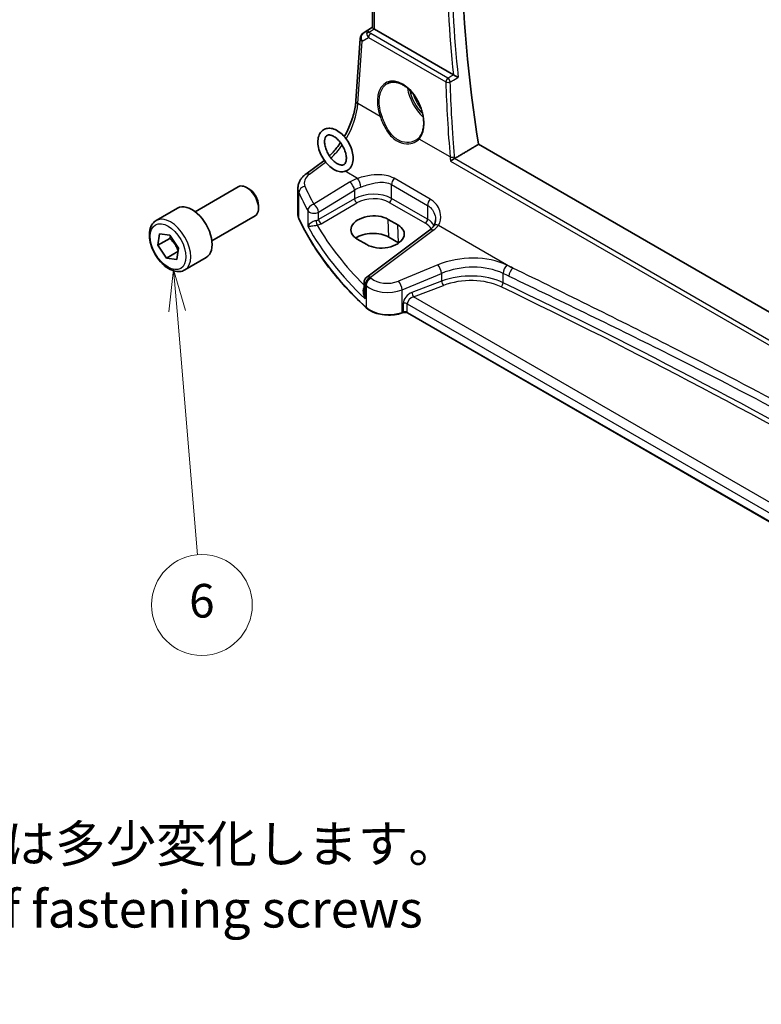
# Model space of a CAD drawing. Units: millimetres. Extents: x 0 to 6100, y 0 to 1124.
# Drawn here: x 414 to 524, y 152 to 299 of the extents above; entities that cross this region are included whole.
import ezdxf

# ---------------------------------------------------------------- set-up
doc = ezdxf.new("R2010")
doc.units = ezdxf.units.MM
for name, color, linetype, lineweight in [('Symbol (ISO)', 7, 'Continuous', 18), ('Symbol (TK)', 100, 'Continuous', 18), ('Visible (ISO)', 7, 'Continuous', 35), ('Visible Narrow (ISO)', 7, 'Continuous', 25)]:
    doc.layers.add(name, color=color, linetype=linetype, lineweight=lineweight)
doc.styles.add('Note Text (TK)', font='MS PGothic.ttf')
doc.styles.add('Note Text (TK2)', font='MS PGothic.ttf')

# ---------------------------------------------------------------- blocks, each defined once
blk = doc.blocks.new('バルーン7')
at = {"layer": 'Symbol (TK)', "color": 100}
for p, q in [((189.281, 112.633), (188.992, 110.1)), ((189.491, 110.142), (189.281, 112.633)), ((189.989, 110.184), (189.281, 112.633)), ((189.491, 110.142), (190.708, 95.642))]:
    blk.add_line(p, q, dxfattribs=at)
at = {"layer": 'Symbol (TK)'}
blk.add_circle((190.958, 92.664), 3, dxfattribs=at)
at = {"layer": 'Symbol (TK)', "color": 7, "insert": (190.958, 92.658), "char_height": 2, "attachment_point": 5, "style": 'Note Text (TK2)'}
blk.add_mtext('6', dxfattribs=at)

msp = doc.modelspace()

# ---------------------------------------------------------------- linework, layer by layer
at = {"layer": 'Visible (ISO)'}
for p, q in [((466.5098, 297.5501), (466.5098, 331.678)), ((465.1337, 296.6982), (466.5098, 297.617)), ((464.0536, 286.6427), (464.6913, 295.935)), ((478.5657, 290.5207), (466.8027, 297.3121)), ((617.9565, 201.8784), (482.311, 280.1934)), ((456.6091, 275.7528), (459.275, 277.7463)), ((440.1354, 270.1674), (446.5552, 273.8739)), ((448.1522, 273.5497), (447.8052, 273.7501)), ((455.4374, 269.7518), (455.4374, 273.6526)), ((449.5729, 271.0889), (449.5729, 270.6882)), ((434.3599, 268.8537), (437.5419, 270.6908)), ((442.6354, 265.8373), (449.0552, 269.5438)), ((470.2892, 268.2105), (468.8749, 269.027)), ((434.6065, 265.1746), (434.8629, 266.8888)), ((434.8629, 266.8888), (436.3878, 266.6832)), ((436.3878, 266.6832), (437.6562, 264.7633)), ((475.0175, 267.4164), (465.6724, 260.4279)), ((436.3743, 266.1952), (434.6065, 265.1746)), ((435.875, 263.2547), (434.6065, 265.1746)), ((464.2613, 266.0841), (465.6755, 265.2676)), ((470.3711, 265.5496), (468.9568, 266.3661)), ((437.5776, 264.2378), (435.875, 263.2547)), ((437.6562, 264.7633), (437.3999, 263.0491)), ((437.3999, 263.0491), (435.875, 263.2547)), ((438.6099, 261.4925), (441.7919, 263.3296)), ((465.2713, 259.6271), (465.2713, 258.1675)), ((471.0681, 255.146), (470.9189, 255.0963)), ((595.1447, 183.8562), (471.7499, 255.0983))]:
    msp.add_line(p, q, dxfattribs=at)
for centre, start, end in [((465.689, 295.8666), 123.72965, 176.07356), ((466.2713, 259.6271), 126.78998, 180)]:
    msp.add_arc(centre, 1, start, end, dxfattribs=at)
for centre, major_axis, ratio, start_param, end_param in [((597.5815, 241.4028), (-83.2625, 144.2149), 0.57735027, 0.59221698, 0.99101756), ((467.5098, 297.7918), (-0.9987, -0.083), 0.6252357, 0.66468856, 0.73345339), ((447.8052, 271.7088), (-1.25, 2.1651), 0.57735027, 3.14159265, 6.28318531), ((448.1522, 271.9092), (-1.0046, 1.7401), 0.57735027, 3.92699082, 5.49778714), ((439.6669, 267.0102), (-2.125, 3.6806), 0.57735027, 3.14159265, 6.28318531), ((466.5681, 267.5556), (3.261, 0.1563), 0.60672803, 0.75632678, 3.89791944), ((467.9823, 266.7391), (-3.261, -0.1563), 0.60672803, 0.75632678, 3.89791944), ((466.5723, 264.9894), (-3.3722, 0), 0.57735027, 3.92699082, 5.577744), ((467.9865, 264.1729), (-3.3722, 0), 0.57735027, 3.89806051, 3.92699082)]:
    msp.add_ellipse(centre, major_axis=major_axis, ratio=ratio, start_param=start_param, end_param=end_param, dxfattribs=at)
for points, knots in [([(466.5106, 297.5497), (466.5107, 297.5413), (466.5155, 297.5311), (466.545, 297.4959), (466.5843, 297.4624), (466.6766, 297.3952), (466.7144, 297.3691), (466.7557, 297.3413)], [0.0865379487, 0.0865379487, 0.0865379487, 0.0865379487, 0.1055832616, 0.1055832616, 0.1404320609, 0.1404320609, 0.1588022722, 0.1588022722, 0.1588022722, 0.1588022722]), ([(479.2801, 290.1603), (479.2792, 290.1607), (479.2783, 290.1612), (479.2384, 290.1807), (479.1952, 290.202), (479.1044, 290.2471), (479.0566, 290.2709), (478.944, 290.3273), (478.8774, 290.3609), (478.7601, 290.4204), (478.7096, 290.4461), (478.6344, 290.4847), (478.6082, 290.4982), (478.5839, 290.5108)], [-0.086014661, -0.086014661, -0.086014661, -0.086014661, -0.0855889131, -0.0855889131, -0.0670962424, -0.0670962424, -0.0492191983, -0.0492191983, -0.0268136083, -0.0268136083, -0.009839746, -0.009839746, 0, 0, 0, 0]), ([(468.7944, 289.2461), (468.934, 289.3189), (469.083, 289.3724), (469.3954, 289.4387), (469.5586, 289.4521), (469.8924, 289.4387), (470.0627, 289.4131), (470.4065, 289.3246), (470.5799, 289.2626), (470.9271, 289.1037), (471.1008, 289.0073), (471.445, 288.7819), (471.6156, 288.6531), (471.9494, 288.3658), (472.1128, 288.2073), (472.4281, 287.8643), (472.5801, 287.6797), (472.8686, 287.289), (473.0051, 287.0829), (473.2589, 286.6541), (473.3763, 286.4315), (473.5885, 285.9757), (473.6834, 285.7425), (473.8483, 285.2716), (473.9182, 285.0339), (474.0312, 284.5606), (474.0743, 284.3248), (474.1327, 283.8617), (474.148, 283.6343), (474.1508, 283.1938), (474.1382, 282.9807), (474.0861, 282.5743), (474.0465, 282.381), (473.9416, 282.0185), (473.8762, 281.8494), (473.7504, 281.5965), (473.6967, 281.5039), (473.5809, 281.3313), (473.5186, 281.2513), (473.4526, 281.1779)], [-0.75859894, -0.75859894, -0.75859894, -0.75859894, -0.58713658, -0.58713658, -0.41819553, -0.41819553, -0.25492275, -0.25492275, -0.09583381, -0.09583381, 0.06123601, 0.06123601, 0.21764494, 0.21764494, 0.37405394, 0.37405394, 0.53072918, 0.53072918, 0.6877404, 0.6877404, 0.84506213, 0.84506213, 1.00262001, 1.00262001, 1.16031274, 1.16031274, 1.31802951, 1.31802951, 1.47567904, 1.47567904, 1.63325101, 1.63325101, 1.79094139, 1.79094139, 1.94937641, 1.94937641, 2.05042976, 2.05042976, 2.15148311, 2.15148311, 2.15148311, 2.15148311]), ([(462.3266, 281.3345), (462.5779, 281.7723), (462.808, 282.2258), (463.3099, 283.3594), (463.5517, 284.0468), (463.9029, 285.3868), (464.0121, 286.0393), (464.0536, 286.6427)], [-0.836480029, -0.836480029, -0.836480029, -0.836480029, -0.645771823, -0.645771823, -0.366519143, -0.366519143, -0.087266463, -0.087266463, -0.087266463, -0.087266463]), ([(462.6897, 280.8713), (462.9022, 280.5677), (463.087, 280.239), (463.3838, 279.5621), (463.4957, 279.2141), (463.6335, 278.5255), (463.6588, 278.1851), (463.6075, 277.5454), (463.532, 277.2445), (463.2769, 276.7472), (463.1094, 276.5428), (462.7213, 276.2622), (462.5132, 276.1737), (462.0665, 276.0868), (461.828, 276.0923), (461.3163, 276.1921), (461.0431, 276.301), (460.4935, 276.6163), (460.2183, 276.8307), (459.7072, 277.3347), (459.4716, 277.6241), (459.0608, 278.2471), (458.8854, 278.5802), (458.6092, 279.262), (458.5087, 279.6106), (458.3955, 280.2964), (458.3836, 280.6335), (458.4637, 281.2598), (458.554, 281.5513), (458.8345, 282.0204), (459.0104, 282.2073), (459.4085, 282.4579), (459.6205, 282.5326), (460.0757, 282.5945), (460.3192, 282.5756), (460.8394, 282.447), (461.1159, 282.3225), (461.6651, 281.9772), (461.9367, 281.7501), (462.3669, 281.2984), (462.5355, 281.0915), (462.6897, 280.8713)], [0, 0, 0, 0, 0.339962, 0.339962, 0.68015746, 0.68015746, 1.02383727, 1.02383727, 1.36430216, 1.36430216, 1.66186208, 1.66186208, 1.91727268, 1.91727268, 2.18666827, 2.18666827, 2.50329312, 2.50329312, 2.84674993, 2.84674993, 3.18946392, 3.18946392, 3.5292127, 3.5292127, 3.86975711, 3.86975711, 4.21389899, 4.21389899, 4.55147066, 4.55147066, 4.84051648, 4.84051648, 5.09464392, 5.09464392, 5.36963845, 5.36963845, 5.69242166, 5.69242166, 6.0366636, 6.0366636, 6.28318531, 6.28318531, 6.28318531, 6.28318531]), ([(461.8705, 280.2978), (462.0234, 280.0794), (462.16, 279.8431), (462.3862, 279.3601), (462.4757, 279.1133), (462.5988, 278.64), (462.6331, 278.4133), (462.6488, 278.0082), (462.6312, 277.8291), (462.5589, 277.5327), (462.5045, 277.417), (462.3674, 277.2279), (462.2858, 277.169), (462.112, 277.1097), (462.0308, 277.0972), (461.8007, 277.1074), (461.6385, 277.1457), (461.3005, 277.2977), (461.129, 277.4021), (460.7832, 277.6729), (460.609, 277.8401), (460.278, 278.2238), (460.1217, 278.4413), (459.8472, 278.9031), (459.7292, 279.1476), (459.5454, 279.634), (459.4793, 279.8758), (459.4033, 280.3264), (459.3926, 280.5354), (459.4183, 280.8969), (459.4541, 281.0495), (459.5551, 281.2962), (459.6202, 281.3846), (459.7993, 281.5415), (459.9258, 281.5884), (460.2574, 281.5683), (460.4194, 281.5279), (460.7569, 281.3729), (460.9287, 281.2666), (461.2746, 280.9923), (461.4487, 280.8235), (461.7019, 280.5269), (461.7885, 280.4149), (461.8705, 280.2978)], [0, 0, 0, 0, 0.29794378, 0.29794378, 0.59590552, 0.59590552, 0.88988719, 0.88988719, 1.17766187, 1.17766187, 1.4686592, 1.4686592, 1.83429497, 1.83429497, 2.07412846, 2.07412846, 2.39642659, 2.39642659, 2.68301794, 2.68301794, 2.97351803, 2.97351803, 3.26966107, 3.26966107, 3.56811386, 3.56811386, 3.86482613, 3.86482613, 4.15612774, 4.15612774, 4.44260224, 4.44260224, 4.74855085, 4.74855085, 5.22732274, 5.22732274, 5.54621597, 5.54621597, 5.8327524, 5.8327524, 6.12343448, 6.12343448, 6.28318531, 6.28318531, 6.28318531, 6.28318531]), ([(460.1164, 278.463), (460.3049, 278.6435), (460.492, 278.8363), (461.0577, 279.4636), (461.4257, 279.9348), (461.7675, 280.439)], [-1.316901746, -1.316901746, -1.316901746, -1.316901746, -1.204277184, -1.204277184, -0.97037453, -0.97037453, -0.97037453, -0.97037453]), ([(473.4526, 281.1779), (473.4295, 281.1522), (473.4055, 281.1271), (473.3561, 281.078), (473.3306, 281.0541), (473.278, 281.0074), (473.2509, 280.9847), (473.1954, 280.9405), (473.1668, 280.919), (473.1084, 280.8775), (473.0785, 280.8573), (473.048, 280.8379)], [0, 0, 0, 0, 0.0175395925, 0.0175395925, 0.0350791851, 0.0350791851, 0.0526187776, 0.0526187776, 0.0701583702, 0.0701583702, 0.0876979627, 0.0876979627, 0.0876979627, 0.0876979627]), ([(478.1148, 277.7002), (478.1155, 277.7007), (478.1162, 277.7012), (478.1557, 277.7302), (478.2006, 277.761), (478.298, 277.8243), (478.3505, 277.8569), (478.461, 277.9224), (478.5192, 277.9554), (478.6246, 278.0119), (478.6711, 278.0357), (478.715, 278.0565)], [-0.0833095353, -0.0833095353, -0.0833095353, -0.0833095353, -0.0829116977, -0.0829116977, -0.0620265611, -0.0620265611, -0.0418935624, -0.0418935624, -0.0219765013, -0.0219765013, -0.0059970282, -0.0059970282, -0.0059970282, -0.0059970282]), ([(455.4374, 273.6526), (455.4374, 273.8225), (455.4575, 273.9919), (455.5337, 274.3197), (455.5897, 274.4782), (455.7308, 274.7788), (455.8159, 274.921), (456.0086, 275.188), (456.1164, 275.3127), (456.35, 275.5453), (456.4758, 275.6531), (456.6091, 275.7528)], [0.785398163, 0.785398163, 0.785398163, 0.785398163, 0.932005821, 0.932005821, 1.078613478, 1.078613478, 1.225221135, 1.225221135, 1.371828792, 1.371828792, 1.518436449, 1.518436449, 1.518436449, 1.518436449]), ([(455.4374, 269.7518), (455.4374, 269.7069), (455.4395, 269.662), (455.4477, 269.5725), (455.4539, 269.5278), (455.4703, 269.4389), (455.4805, 269.3947), (455.5049, 269.3069), (455.5191, 269.2633), (455.5513, 269.177), (455.5693, 269.1342), (455.5892, 269.0919)], [3.926990817, 3.926990817, 3.926990817, 3.926990817, 3.98000988, 3.98000988, 4.033028943, 4.033028943, 4.086048007, 4.086048007, 4.13906707, 4.13906707, 4.192086133, 4.192086133, 4.192086133, 4.192086133]), ([(438.6099, 261.4925), (438.3801, 261.3598), (438.1204, 261.2813), (437.5604, 261.232), (437.2591, 261.27), (436.6209, 261.4612), (436.2838, 261.6301), (435.6229, 262.082), (435.3, 262.3695), (434.7085, 263.0259), (434.4398, 263.3941), (433.9795, 264.1749), (433.7876, 264.5871), (433.4978, 265.4206), (433.4003, 265.8417), (433.3148, 266.6579), (433.3273, 267.0529), (433.4769, 267.7688), (433.6111, 268.093), (433.9612, 268.5622), (434.1469, 268.7307), (434.3599, 268.8537)], [2.72213947, 2.72213947, 2.72213947, 2.72213947, 2.98474805, 2.98474805, 3.27158273, 3.27158273, 3.59941292, 3.59941292, 3.93961064, 3.93961064, 4.27715145, 4.27715145, 4.61295656, 4.61295656, 4.95020226, 4.95020226, 5.29035118, 5.29035118, 5.62032343, 5.62032343, 5.86373212, 5.86373212, 5.86373212, 5.86373212]), ([(465.5993, 255.8746), (464.7131, 256.6918), (463.8683, 257.5242), (462.2648, 259.2166), (461.506, 260.0766), (460.0771, 261.8213), (459.407, 262.706), (458.1578, 264.497), (457.5787, 265.4033), (456.5137, 267.2345), (456.0277, 268.1594), (455.5892, 269.0919)], [1.796767008, 1.796767008, 1.796767008, 1.796767008, 1.855633441, 1.855633441, 1.914499874, 1.914499874, 1.973366308, 1.973366308, 2.032232741, 2.032232741, 2.091099174, 2.091099174, 2.091099174, 2.091099174]), ([(475.9007, 268.9578), (475.9007, 268.8837), (475.8964, 268.8105), (475.8795, 268.6674), (475.8669, 268.5976), (475.834, 268.4624), (475.8136, 268.397), (475.7656, 268.2716), (475.738, 268.2115), (475.6758, 268.0972), (475.6414, 268.0428), (475.6035, 267.9913)], [0.398728594, 0.398728594, 0.398728594, 0.398728594, 0.444125058, 0.444125058, 0.489521522, 0.489521522, 0.534917987, 0.534917987, 0.580314451, 0.580314451, 0.625710915, 0.625710915, 0.625710915, 0.625710915]), ([(475.6035, 267.9913), (475.5756, 267.9534), (475.5455, 267.9151), (475.4807, 267.8382), (475.4461, 267.7995), (475.3724, 267.7222), (475.3333, 267.6835), (475.2506, 267.6064), (475.207, 267.568), (475.1155, 267.4917), (475.0675, 267.4539), (475.0175, 267.4164)], [1.232531113, 1.232531113, 1.232531113, 1.232531113, 1.28971218, 1.28971218, 1.346893248, 1.346893248, 1.404074315, 1.404074315, 1.461255382, 1.461255382, 1.518436449, 1.518436449, 1.518436449, 1.518436449]), ([(465.5993, 255.8746), (465.8224, 255.669), (466.0958, 255.4872), (466.7179, 255.182), (467.0666, 255.0586), (467.8092, 254.8787), (468.203, 254.8222), (469.0013, 254.7804), (469.4057, 254.7951), (470.1894, 254.8947), (470.5687, 254.9795), (470.9189, 255.0963)], [4.4864183, 4.4864183, 4.4864183, 4.4864183, 4.79341182, 4.79341182, 5.10040535, 5.10040535, 5.40739887, 5.40739887, 5.7143924, 5.7143924, 6.02138592, 6.02138592, 6.02138592, 6.02138592]), ([(471.0681, 255.146), (471.1096, 255.1598), (471.1557, 255.171), (471.2529, 255.186), (471.3039, 255.1899), (471.4059, 255.1899), (471.4569, 255.186), (471.5541, 255.171), (471.6002, 255.1598), (471.6831, 255.1322), (471.7198, 255.1157), (471.7499, 255.0983)], [3.40339204, 3.40339204, 3.40339204, 3.40339204, 3.66519143, 3.66519143, 3.92699082, 3.92699082, 4.1887902, 4.1887902, 4.45058959, 4.45058959, 4.71238898, 4.71238898, 4.71238898, 4.71238898])]:
    msp.add_open_spline(points, degree=3, knots=knots, dxfattribs=at)
for points, degree in [([(478.5657, 290.5207), (478.5715, 290.5174), (478.5776, 290.5141), (478.5839, 290.5108)], 3), ([(482.311, 280.1934), (480.5386, 279.1388), (478.7628, 278.0819)], 2), ([(459.275, 277.7463), (459.3013, 277.7661), (459.3277, 277.786), (459.3541, 277.8063)], 3), ([(478.715, 278.0565), (478.7316, 278.0644), (478.7476, 278.0729), (478.7628, 278.0819)], 3)]:
    msp.add_open_spline(points, degree=degree, dxfattribs=at)
for points, weights in [([(436.4883, 266.531), (436.4394, 266.373), (436.3743, 266.1952)], [1.04133370221, 1.02456872743, 1]), ([(436.3743, 266.1952), (437.2093, 265.4044), (437.6003, 264.389)], [1, 1.14758320291, 1.01357977388])]:
    msp.add_rational_spline(points, weights, degree=2, dxfattribs=at)
at = {"layer": 'Visible Narrow (ISO)'}
for p, q in [((466.8027, 297.3121), (466.8027, 331.5089)), ((465.1527, 296.71), (466.5098, 297.6161)), ((466.5098, 297.5583), (465.7952, 297.0854)), ((466.0494, 296.8738), (466.7557, 297.3413)), ((464.9846, 295.531), (465.9466, 296.0931)), ((465.7952, 297.0854), (465.1527, 296.71)), ((465.9466, 296.0931), (477.4295, 289.4634)), ((477.7509, 290.0201), (466.268, 296.6498)), ((464.3468, 286.2387), (464.9846, 295.531)), ((467.6603, 284.3256), (464.3468, 286.2387)), ((478.0779, 278.311), (473.4603, 280.977)), ((457.1464, 275.7297), (459.5582, 277.5333)), ((478.1148, 277.7002), (617.0369, 197.4934)), ((617.0359, 198.1969), (478.715, 278.0565)), ((464.3135, 275.1245), (462.4847, 276.1804)), ((463.1297, 274.567), (457.7885, 271.2777)), ((469.3654, 274.2028), (474.7291, 271.1061)), ((469.3654, 272.1333), (469.3654, 274.2028)), ((475.0966, 272.0345), (469.733, 275.1312)), ((455.5772, 269.1468), (455.5772, 273.0132)), ((458.5193, 270.0708), (463.8605, 273.3601)), ((463.8605, 273.3601), (463.8605, 272.0746)), ((463.8605, 272.0746), (458.5193, 268.9908)), ((458.8724, 268.3793), (464.2135, 271.463)), ((469.0304, 271.5321), (474.394, 268.4354)), ((474.7291, 269.0366), (469.3654, 272.1333)), ((474.7291, 271.1061), (474.7291, 269.0366)), ((456.9007, 270.3187), (456.9007, 268.0157)), ((458.5193, 268.9908), (458.5193, 270.0708)), ((468.9568, 266.3661), (468.8749, 269.027)), ((470.3711, 265.5496), (470.2892, 268.2105)), ((476.3475, 268.1767), (487.4114, 261.7889)), ((466.2096, 260.4049), (475.5547, 267.3934)), ((476.2415, 262.2572), (470.394, 259.8421)), ((470.9556, 258.5643), (476.8032, 260.9793)), ((476.8032, 260.9793), (476.8032, 259.8334)), ((485.9503, 259.6059), (485.9503, 260.9893)), ((465.422, 257.2131), (465.422, 259.3223)), ((476.8032, 259.8334), (472.3794, 258.1477)), ((465.5654, 259.1853), (465.5654, 255.9604)), ((470.9556, 255.186), (470.9556, 258.5643)), ((472.6479, 257.5007), (477.0717, 259.1864)), ((471.1049, 256.4998), (471.1049, 255.2357)), ((471.7084, 256.4539), (595.1447, 185.1879)), ((471.7084, 255.1899), (471.7084, 256.4539)), ((595.5212, 186.5597), (472.6479, 257.5007)), ((471.1049, 255.2357), (470.9556, 255.186)), ((595.1447, 183.9239), (471.7084, 255.1899))]:
    msp.add_line(p, q, dxfattribs=at)
for centre, major_axis, ratio, start_param, end_param in [((595.8138, 240.3822), (83.6009, -144.8011), 0.57735027, 3.79924079, 4.0559349), ((596.1365, 240.5685), (-83.3519, 144.3697), 0.57735027, 0.65369045, 0.91710588), ((465.689, 295.8666), (-0.9977, 0.0685), 0.52219131, 0, 0.82332442), ((465.689, 295.8666), (-0.5045, 0.8634), 0.77915995, 0.0482238, 1.50509308), ((465.689, 295.8666), (-0.5553, 0.8317), 0.59411967, 6.24561175, 6.28318531), ((466.3315, 296.242), (0.5198, -0.8544), 0.50513422, 3.18085107, 3.9649682), ((466.0802, 296.4849), (-0.4703, -0.1699), 0.7690198, 4.50458337, 5.47191268), ((466.7181, 296.4679), (-1.0163, 0.4436), 0.68018995, 0.37155991, 1.04431206), ((466.3315, 296.242), (-0.5406, 0.8414), 0.14285003, 5.46568625, 6.24980338), ((466.2988, 296.2609), (-0.25, -0.433), 0.57735027, 4.01425728, 5.41052068), ((466.6873, 296.8568), (-0.6478, 0.1178), 0.51534664, 0.29110912, 0.96386127), ((470.7268, 284.9446), (-2.0965, 4.4461), 0.62523539, 3.3982541, 7.70122033), ((477.7817, 289.6312), (-0.25, -0.433), 0.57735027, 4.01425728, 5.41052068), ((477.7817, 289.6312), (-0.2538, 0.4308), 0.47937852, 4.05811943, 5.48984346), ((474.8858, 287.3438), (2.2534, -3.903), 0.57735027, 4.09502006, 5.24286169), ((477.7817, 289.6312), (0.4998, 0.0149), 0.44917085, 3.91708505, 5.38943485), ((596.0067, 239.4844), (71.4479, -151.5269), 0.6252338, 4.10379557, 4.17737839), ((475.0223, 287.4226), (-2.1534, 3.7299), 0.57735027, 1.03988383, 2.01257157), ((475.0223, 287.4226), (1.8713, -3.2412), 0.57735027, 4.31425931, 5.01516359), ((459.3775, 283.541), (3.4331, 6.6751), 0.5421547, 4.60589797, 5.38417738), ((465.0512, 286.5742), (-0.9977, 0.0685), 0.52219131, 0, 0.82332442), ((467.8012, 284.3927), (0.1882, 0.0676), 0.12342101, 3.82352144, 5.31148631), ((459.3775, 283.541), (3.4331, 6.6751), 0.5421547, 4.09468478, 4.45931421), ((473.6012, 281.0441), (-0.1487, 0.1338), 0.75519772, 0, 1.26696077), ((478.4301, 278.4788), (-0.4982, -0.0428), 0.40123168, 0.75165376, 2.21768273), ((459.8738, 276.9455), (-0.5989, 0.8008), 0.55422158, 6.10394479, 6.28318531), ((459.3758, 274.582), (-2.996, -0.2491), 0.6252357, 5.49820225, 6.49633585), ((457.208, 274.9519), (-0.5989, 0.8008), 0.55422158, 5.4329486, 6.28318531), ((456.5422, 273.1644), (-0.9146, -0.4043), 0.7621423, 4.45132509, 5.94642684), ((537.5463, 291.855), (-83.8867, -6.9756), 0.6252357, 0.21315054, 0.2672225), ((466.4754, 272.403), (-4.9933, -0.4152), 0.6252357, 5.10757716, 5.39348249), ((463.1913, 273.7892), (-0.5244, 0.8515), 0.49401856, 3.91402987, 5.4802648), ((464.3751, 274.3467), (-0.3317, 0.9434), 0.30435455, 4.02498235, 5.56685191), ((470.0725, 274.6111), (0.5, 0.866), 0.57735027, 1.2862632, 2.35619449), ((459.4374, 273.8042), (3.9972, 0.2433), 0.61381849, 3.10424614, 3.36934145), ((537.6079, 291.0772), (84.8885, 6.9678), 0.624708, 3.35545563, 3.40952759), ((466.537, 271.6252), (3.9908, 0.4253), 0.63620919, 1.95023717, 2.2361425), ((466.537, 270.3505), (-3.9987, -0.1665), 0.60316074, 3.90187964, 5.42031609), ((457.8502, 270.4999), (-0.8796, -0.4756), 0.75197366, 4.39115276, 5.8840167), ((457.8502, 270.4999), (-0.5244, 0.8515), 0.49401856, 3.91402987, 5.4802648), ((464.195, 271.86), (-0.25, 0.433), 0.51542127, 0.78676769, 2.35482496), ((466.5555, 269.9535), (3.4985, 0.1677), 0.60672809, 0.75632859, 2.27476504), ((469.0119, 271.9291), (0.25, 0.433), 0.57735027, 3.97935069, 5.49778714), ((475.4362, 271.5144), (0.5, 0.866), 0.57735027, 1.2862632, 2.35619449), ((436.4849, 265.1731), (2.125, -3.6806), 0.57735027, 0, 3.14159265), ((459.4374, 269.7518), (-4, 0), 0.57735027, 0, 0.26509532), ((457.8502, 270.4999), (-1, 0), 0.57735027, 0.31916727, 2.30383461), ((455.7702, 269.177), (-0.181, -0.0851), 0.78797434, 5.92834304, 6.28318531), ((537.6079, 282.0044), (-85, 0), 0.57735027, 0.26509532, 0.55942748), ((457.8502, 269.4233), (-0.9989, -0.0739), 0.62065278, 1.80582183, 2.25795097), ((458.266, 268.5601), (-0.1007, 0.4898), 0.19965854, 0.92831746, 2.47381397), ((457.8687, 269.0262), (1.4994, 0.0719), 0.60672809, 4.96422856, 5.4163577), ((537.5709, 287.419), (-83.9645, -4.024), 0.60672809, 0.30752255, 0.50506394), ((458.8539, 268.7763), (-0.25, 0.433), 0.51542127, 0.78676769, 2.35482496), ((474.3755, 268.8324), (0.25, 0.433), 0.57735027, 3.97935069, 5.49778714), ((471.9192, 266.8568), (3.4985, 0.1677), 0.60672809, 0.28171493, 0.75632859), ((471.9007, 267.2538), (-3.9987, -0.1665), 0.60316074, 3.44167952, 3.90187964), ((471.839, 269.3063), (-4.9933, -0.4152), 0.6252357, 2.35660959, 2.64251493), ((476.4091, 267.3989), (-0.8056, 0.5924), 0.68624483, 5.24809363, 6.28318531), ((537.6079, 286.6249), (84.965, 4.0214), 0.60639374, 3.43206702, 3.66914069), ((475.6164, 266.6156), (-0.5989, 0.8008), 0.55422158, 5.4329486, 6.28318531), ((480.7415, 257.5908), (-8.9879, -0.7474), 0.6252357, 3.9615191, 5.18404298), ((476.3032, 261.4793), (-0.3817, 0.9243), 0.35818112, 4.0008468, 5.54908364), ((480.8032, 256.8129), (7.9858, 0.7564), 0.63078087, 0.81219877, 2.03472266), ((486.5937, 261.4313), (0.4307, 0.9025), 0.52967731, 0.82923139, 2.31308815), ((-105.6903, -210.126), (-919.2228, -76.4381), 0.6252357, 3.96027056, 3.9615191), ((480.8032, 255.7504), (-7.9971, -0.358), 0.6049485, 3.98638551, 5.2089094), ((-105.6286, -210.9038), (918.221, 76.446), 0.62528443, 0.81861192, 0.81986045), ((487.473, 261.0111), (0.4316, 0.902), 0.53039488, 0.82980919, 2.31365658), ((466.2713, 259.6271), (-1, 0), 0.57735027, 0, 0.55624095), ((466.2713, 259.6271), (0.6923, 0.7216), 0.68179767, 1.02556477, 2.51138152), ((537.6079, 291.0772), (84.8885, 6.9678), 0.624708, 3.64660127, 3.6497878), ((466.413, 259.4917), (0.6896, 0.7242), 0.68058111, 1.02302302, 2.50877689), ((466.2713, 259.6271), (-0.5989, 0.8008), 0.55422158, 5.4329486, 6.28318531), ((537.5463, 291.855), (-83.8867, -6.9756), 0.6252357, 0.50429618, 0.50748271), ((468.894, 261.3975), (-2.996, -0.2491), 0.6252357, 0.50748271, 2.04245033), ((470.4556, 259.0643), (-0.3817, 0.9243), 0.35818112, 4.0008468, 5.54908364), ((477.0532, 259.5834), (0.178, -0.4672), 0.37853694, 4.01101393, 5.5682643), ((480.8217, 255.3534), (7.4968, 0.3593), 0.60672809, 0.84280165, 2.06532553), ((485.6286, 259.3849), (-0.2165, -0.4507), 0.52793778, 0.79584603, 2.31447829), ((-105.6286, -185.9565), (-919.0764, -44.0219), 0.60671264, 3.81146562, 3.98441173), ((468.9556, 260.6197), (3.9972, 0.2433), 0.61381849, 3.66367362, 5.19864124), ((472.4497, 256.9481), (-1.1336, -1.0369), 0.69790167, 4.19661007, 5.71504652), ((472.6294, 257.8977), (0.178, -0.4672), 0.37853694, 4.01101393, 5.5682643), ((-105.6101, -186.3535), (918.5761, 44.0232), 0.60672809, 0.66985554, 0.84280165), ((471.3549, 256.2498), (0.5, 0), 0.57735027, 0.78539816, 2.0943951), ((472.6997, 256.6981), (0.9101, 0.5478), 0.71730704, 1.21556337, 2.73399982), ((465.7349, 256.0217), (-0.1356, -0.147), 0.6920291, 5.63934853, 6.28318531), ((468.9556, 257.186), (-4, 0), 0.57735027, 0.55942748, 2.0943951), ((470.8556, 255.286), (0.0632, -0.1897), 0.40824829, 0, 0.88607712), ((471.0049, 255.3357), (0.0632, -0.1897), 0.40824829, 0, 0.88607712), ((471.3549, 254.9857), (-0.5, 0), 0.57735027, 3.92699082, 5.23598776), ((471.8499, 255.2715), (-0.1, -0.1732), 0.57735027, 5.49778714, 6.28318531)]:
    msp.add_ellipse(centre, major_axis=major_axis, ratio=ratio, start_param=start_param, end_param=end_param, dxfattribs=at)
msp.add_ellipse((436.1314, 264.969), major_axis=(1.875, -3.2476), ratio=0.57735027, dxfattribs=at)
for points, knots in [([(478.5834, 290.5105), (478.3917, 290.3976), (478.2, 290.2847), (478.0083, 290.1718), (477.9225, 290.1212), (477.8367, 290.0707), (477.7509, 290.0201)], [0.302023749, 0.302023749, 0.302023749, 0.302023749, 0.378075925, 0.378075925, 0.378075925, 0.412122545, 0.412122545, 0.412122545, 0.412122545]), ([(478.1, 289.4656), (478.1858, 289.5161), (478.2716, 289.5666), (478.3574, 289.6171), (478.665, 289.7982), (478.9725, 289.9792), (479.2801, 290.1603)], [-0.412122545, -0.412122545, -0.412122545, -0.412122545, -0.378075925, -0.378075925, -0.378075925, -0.256073798, -0.256073798, -0.256073798, -0.256073798]), ([(467.9142, 284.4116), (467.7769, 284.7972), (467.6736, 285.1896), (467.464, 286.4179), (467.5029, 287.2271), (467.9215, 288.4902), (468.2812, 288.96), (468.7626, 289.2292), (468.7784, 289.2378), (468.7944, 289.2461)], [-2.15148311, -2.15148311, -2.15148311, -2.15148311, -1.88936828, -1.88936828, -1.31718329, -1.31718329, -0.77687179, -0.77687179, -0.75859894, -0.75859894, -0.75859894, -0.75859894]), ([(478.7441, 278.3451), (478.6723, 279.1827), (478.6058, 280.0185), (478.4659, 281.9247), (478.3961, 282.994), (478.335, 284.0599), (478.2312, 285.8718), (478.1528, 287.674), (478.1, 289.4656)], [1.3723867938, 1.3723867938, 1.3723867938, 1.3723867938, 1.3888429381, 1.3888429381, 1.4100024925, 1.4100024925, 1.4100024925, 1.4459696196, 1.4459696196, 1.4459696196, 1.4459696196]), ([(467.6603, 284.3256), (467.7705, 284.026), (467.8902, 283.7251), (468.3102, 282.7802), (468.6544, 282.1624), (469.4688, 281.1599), (469.9379, 280.771), (470.9329, 280.3081), (471.4519, 280.2227), (472.3091, 280.3028), (472.661, 280.4133), (473.1505, 280.6934), (473.3189, 280.8253), (473.4603, 280.977)], [-0.979339656, -0.979339656, -0.979339656, -0.979339656, -0.881149692, -0.881149692, -0.663922668, -0.663922668, -0.454200453, -0.454200453, -0.252333585, -0.252333585, -0.097051379, -0.097051379, 0, 0, 0, 0]), ([(473.048, 280.8379), (473.0307, 280.827), (473.0133, 280.8162), (472.7036, 280.631), (472.3621, 280.5162), (471.5317, 280.4233), (471.03, 280.4992), (470.0736, 280.9401), (469.6255, 281.3167), (468.8524, 282.2934), (468.5282, 282.8978), (468.1319, 283.8232), (468.0188, 284.118), (467.9142, 284.4116)], [0.087697963, 0.087697963, 0.087697963, 0.087697963, 0.097051379, 0.097051379, 0.252333585, 0.252333585, 0.454200453, 0.454200453, 0.663922668, 0.663922668, 0.881149692, 0.881149692, 0.979339656, 0.979339656, 0.979339656, 0.979339656]), ([(469.733, 275.1312), (469.0288, 275.5378), (468.1429, 275.6972), (466.6245, 275.654), (465.9997, 275.5592), (465.0235, 275.3368), (464.6574, 275.2347), (464.3135, 275.1245)], [0, 0, 0, 0, 0.298765216, 0.298765216, 0.499965204, 0.499965204, 0.625715197, 0.625715197, 0.625715197, 0.625715197]), ([(464.8075, 273.8261), (465.1088, 273.9377), (465.4266, 274.0484), (466.267, 274.3083), (466.798, 274.4413), (468.073, 274.6001), (468.8021, 274.5281), (469.3654, 274.2028)], [-0.625715197, -0.625715197, -0.625715197, -0.625715197, -0.499965204, -0.499965204, -0.298765216, -0.298765216, 0, 0, 0, 0]), ([(474.7291, 271.1061), (474.8928, 271.0116), (475.0423, 270.8973), (475.3867, 270.5576), (475.5549, 270.3064), (475.8062, 269.7365), (475.8807, 269.4142), (475.8995, 269.0485), (475.9006, 269.0031), (475.9006, 268.9578)], [0, 0, 0, 0, 0.08683543, 0.08683543, 0.225772119, 0.225772119, 0.377248577, 0.377248577, 0.398728594, 0.398728594, 0.398728594, 0.398728594]), ([(476.3475, 268.1767), (476.6396, 268.6181), (476.7457, 269.1833), (476.6182, 270.1077), (476.502, 270.4614), (476.1537, 271.0966), (475.9316, 271.3812), (475.4903, 271.779), (475.3013, 271.9164), (475.0966, 272.0345)], [-0.625710915, -0.625710915, -0.625710915, -0.625710915, -0.377248577, -0.377248577, -0.225772119, -0.225772119, -0.08683543, -0.08683543, 0, 0, 0, 0]), ([(458.1274, 268.8375), (458.073, 268.8253), (458.0169, 268.8098), (457.8721, 268.7631), (457.7852, 268.7284), (457.5951, 268.64), (457.4971, 268.5848), (457.2956, 268.4537), (457.2001, 268.3774), (457.0191, 268.2036), (456.9455, 268.1067), (456.9007, 268.0157)], [-0.276611873, -0.276611873, -0.276611873, -0.276611873, -0.251087506, -0.251087506, -0.210248518, -0.210248518, -0.157157835, -0.157157835, -0.088641111, -0.088641111, 0.000764497, 0.000764497, 0.000764497, 0.000764497]), ([(456.9007, 268.0157), (456.9669, 268.0114), (457.0624, 268.0127), (457.2804, 268.0261), (457.3916, 268.0356), (457.6181, 268.0605), (457.7261, 268.074), (457.9304, 268.1031), (458.0222, 268.1173), (458.1722, 268.1426), (458.2296, 268.1528), (458.2845, 268.1631)], [-0.000764497, -0.000764497, -0.000764497, -0.000764497, 0.088641111, 0.088641111, 0.157157835, 0.157157835, 0.210248518, 0.210248518, 0.251087506, 0.251087506, 0.276611873, 0.276611873, 0.276611873, 0.276611873]), ([(598.2167, 197.8154), (591.0966, 202.6552), (583.8447, 207.5266), (566.1879, 219.0003), (555.6614, 225.5204), (533.8552, 238.1103), (522.5647, 244.1618), (503.27, 253.9968), (495.392, 257.8838), (487.4114, 261.7889)], [0, 0, 0, 0, 3.27909439, 3.27909439, 7.84538243, 7.84538243, 12.53066198, 12.53066198, 15.69076486, 15.69076486, 15.69076486, 15.69076486]), ([(486.8287, 260.5696), (494.8751, 256.7193), (502.8041, 252.8905), (522.1883, 243.1766), (533.4996, 237.1749), (555.2822, 224.5988), (565.7658, 218.0447), (583.2957, 206.4747), (590.4785, 201.5526), (597.5136, 196.6656)], [-15.69076486, -15.69076486, -15.69076486, -15.69076486, -12.53066198, -12.53066198, -7.84538243, -7.84538243, -3.27909439, -3.27909439, 0, 0, 0, 0]), ([(465.2713, 258.9336), (465.2427, 258.8969), (465.2181, 258.8557), (465.1628, 258.7357), (465.1398, 258.6519), (465.1088, 258.446), (465.108, 258.3196), (465.1348, 258.0356), (465.1692, 257.8738), (465.2702, 257.5452), (465.3393, 257.3761), (465.422, 257.2131)], [0.001292976, 0.001292976, 0.001292976, 0.001292976, 0.024207532, 0.024207532, 0.062939583, 0.062939583, 0.114081303, 0.114081303, 0.176949912, 0.176949912, 0.243624652, 0.243624652, 0.243624652, 0.243624652]), ([(465.422, 257.2131), (465.3668, 257.3929), (465.3251, 257.5789), (465.2813, 257.8988), (465.2713, 258.0345), (465.2713, 258.1675)], [-0.243624652, -0.243624652, -0.243624652, -0.243624652, -0.176949912, -0.176949912, -0.128586126, -0.128586126, -0.128586126, -0.128586126])]:
    msp.add_open_spline(points, degree=3, knots=knots, dxfattribs=at)
for points in [[(478.5839, 290.5108), (478.5837, 290.5107), (478.5836, 290.5106), (478.5834, 290.5105)], [(478.0779, 278.311), (478.0971, 278.1101), (478.1094, 277.9063), (478.1148, 277.7002)], [(478.7628, 278.0819), (478.7578, 278.1702), (478.7515, 278.2579), (478.7441, 278.3451)]]:
    msp.add_open_spline(points, degree=3, dxfattribs=at)

# ---------------------------------------------------------------- block references
at = {"layer": 'Symbol (TK)', "xscale": 2.5, "yscale": 2.5, "zscale": 2.5}
msp.add_blockref('バルーン7', (-36.25, -20), dxfattribs=at)

# ---------------------------------------------------------------- texts
at = {"layer": 'Symbol (ISO)', "color": 7, "insert": (159.0571, 165.7182), "char_height": 5.5, "width": 320.538805, "attachment_point": 4, "line_spacing_factor": 1.058182, "style": 'Note Text (TK)'}
msp.add_mtext('※取付ビスの締付けの強弱によりガスケットが伸縮するためD寸法（全長）は多少変化します。\\P※Be aware that the entire enclosure length will be slightly shorter even if fastening screws\\P   under the recommended torque.', dxfattribs=at)

doc.saveas('drawing.dxf')
